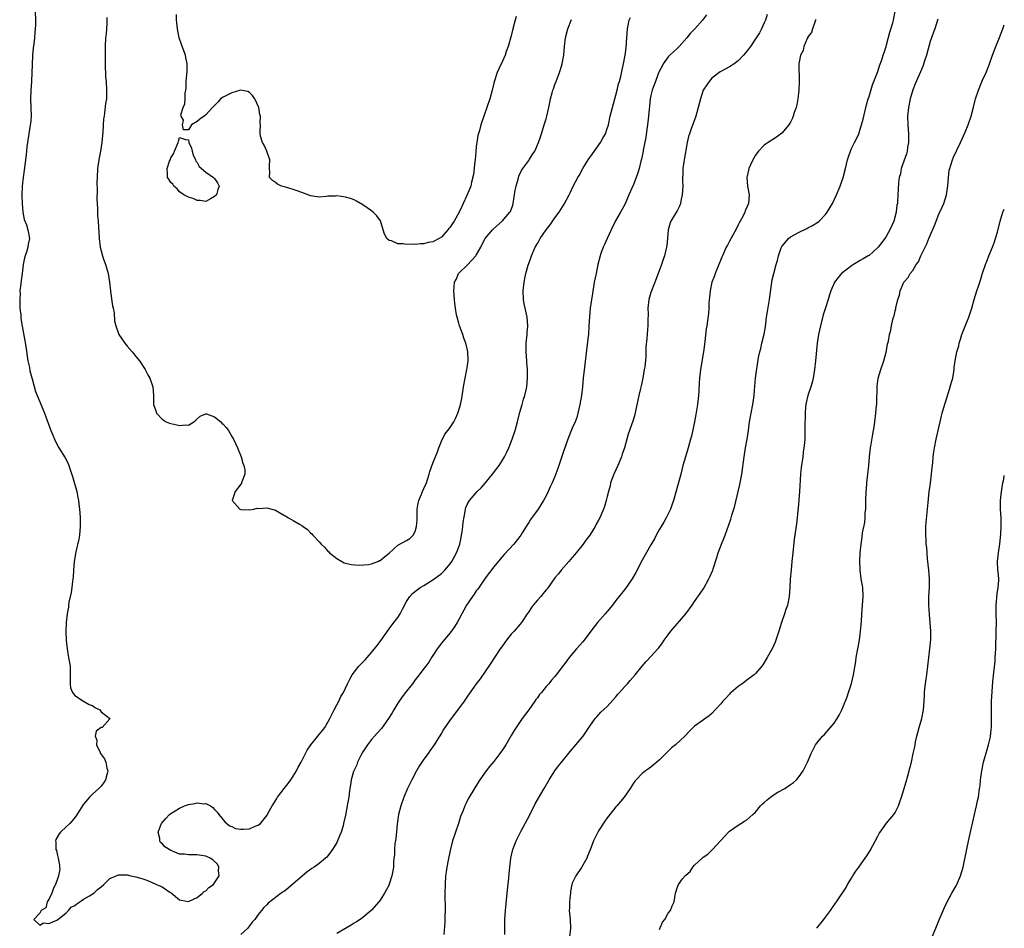
# Model space of a CAD drawing. Units: inches. Extents: x 2541000 to 2544000, y 1542000 to 1545000.
# Drawn here: x 2543774 to 2544000, y 1543141 to 1543349 of the extents above; entities that cross this region are included whole.
import ezdxf

# ---------------------------------------------------------------- set-up
doc = ezdxf.new("R2010")
doc.units = ezdxf.units.IN
doc.header["$MEASUREMENT"] = 0
doc.layers.add('LD25411542_10ft', color=254, linetype='Continuous')

msp = doc.modelspace()

# ---------------------------------------------------------------- linework, layer by layer
at = {"layer": 'LD25411542_10ft'}
for points, elevation in [([(2543777.88, 1543351), (2543777.94, 1543349), (2543777.94, 1543347.94), (2543777.92, 1543347), (2543777.82, 1543346.18), (2543777.72, 1543345), (2543777.57, 1543343.57), (2543777.42, 1543342.58), (2543777.31, 1543341), (2543777.2, 1543338.8), (2543777.15, 1543337), (2543777.05, 1543334.95), (2543776.91, 1543332.91), (2543776.86, 1543331), (2543776.94, 1543328.94), (2543776.97, 1543327), (2543776.79, 1543325.21), (2543776.78, 1543325), (2543776.44, 1543323), (2543776.12, 1543321), (2543775.99, 1543319.99), (2543775.83, 1543318.17), (2543775.35, 1543314.65), (2543775.14, 1543313), (2543774.95, 1543310.95), (2543774.87, 1543308.87), (2543774.9, 1543307), (2543775.08, 1543305), (2543775.38, 1543303.38), (2543775.89, 1543302.11), (2543776.24, 1543301), (2543776.6, 1543299), (2543776.28, 1543297.72), (2543776.2, 1543297), (2543775.89, 1543295.89), (2543775.57, 1543295), (2543775.47, 1543294.53), (2543775.17, 1543293), (2543774.9, 1543291), (2543774.66, 1543289.34), (2543774.61, 1543288.61), (2543774.42, 1543287), (2543774.43, 1543286.43), (2543774.35, 1543285), (2543774.42, 1543283), (2543774.59, 1543281.41), (2543774.65, 1543280.65), (2543774.93, 1543278.93), (2543775.56, 1543275.56), (2543775.74, 1543274.26), (2543776.25, 1543271), (2543776.57, 1543269.43), (2543776.7, 1543268.7), (2543777.1, 1543267.1), (2543777.19, 1543266.81), (2543777.96, 1543263.96), (2543778.34, 1543263), (2543779.72, 1543259.72), (2543780, 1543259), (2543781.46, 1543255), (2543781.92, 1543253.92), (2543782.29, 1543253), (2543782.52, 1543252.52), (2543783.35, 1543251), (2543784.74, 1543248.74), (2543785.45, 1543247.45), (2543785.63, 1543247), (2543785.91, 1543246.09), (2543786.49, 1543244.49), (2543787.42, 1543241), (2543787.69, 1543239.69), (2543787.8, 1543239), (2543787.9, 1543238.1), (2543788.06, 1543237), (2543788.14, 1543236.14), (2543788.2, 1543235), (2543788.19, 1543233.81), (2543788.2, 1543233), (2543788.03, 1543231), (2543787.9, 1543230.1), (2543787.24, 1543227.24), (2543786.87, 1543225), (2543786.7, 1543223), (2543786.58, 1543221.42), (2543786.53, 1543221), (2543786.43, 1543220.43), (2543786.27, 1543219), (2543786.12, 1543217.88), (2543785.65, 1543215.65), (2543785.55, 1543215), (2543785.5, 1543214.5), (2543785.22, 1543213), (2543784.98, 1543211), (2543784.9, 1543208.9), (2543784.99, 1543207), (2543785.21, 1543205), (2543785.45, 1543203.45), (2543785.57, 1543203), (2543785.88, 1543201), (2543785.9, 1543199.9), (2543785.89, 1543199), (2543785.93, 1543198.07), (2543785.89, 1543197), (2543786.02, 1543196.02), (2543786.48, 1543195), (2543787, 1543194.31), (2543789, 1543193.02), (2543790.24, 1543192.24), (2543791, 1543191.97), (2543791.54, 1543191.54), (2543792.7, 1543191), (2543793, 1543190.58), (2543795.02, 1543189), (2543795, 1543188.95), (2543793.23, 1543187), (2543793.04, 1543186.96), (2543791.9, 1543186.1), (2543791.66, 1543185), (2543792.05, 1543184.05), (2543791.93, 1543183), (2543792.77, 1543181.23), (2543792.9, 1543181), (2543793.78, 1543179.78), (2543794.07, 1543179), (2543794.34, 1543177.65), (2543794.55, 1543177), (2543794.4, 1543176.4), (2543794, 1543175), (2543793.64, 1543174.36), (2543793, 1543173.56), (2543792.48, 1543173), (2543791, 1543171.7), (2543790.33, 1543171), (2543789, 1543169.39), (2543788.83, 1543169.17), (2543787.3, 1543166.7), (2543787, 1543166.35), (2543786.41, 1543165.59), (2543785.85, 1543165), (2543785, 1543164.17), (2543783.72, 1543163), (2543783.41, 1543162.59), (2543782.67, 1543161.33), (2543782.59, 1543161), (2543782.66, 1543160.66), (2543782.67, 1543159), (2543782.76, 1543158.76), (2543783, 1543157.6), (2543783.17, 1543157), (2543783.45, 1543155.45), (2543783.51, 1543155), (2543783.52, 1543154.48), (2543783.28, 1543153), (2543783, 1543152.29), (2543782.59, 1543151), (2543782.12, 1543150.12), (2543781.71, 1543149), (2543781, 1543147.54), (2543780.68, 1543147), (2543780.35, 1543145.65), (2543779.3, 1543145), (2543779, 1543144.44), (2543777.6, 1543143), (2543779, 1543141.7), (2543779.77, 1543142.23), (2543781, 1543142.06), (2543782.83, 1543142.83), (2543783, 1543142.93), (2543785, 1543144.48), (2543785.53, 1543145), (2543786.17, 1543145.83), (2543787, 1543146.18), (2543787.41, 1543146.59), (2543788.13, 1543147), (2543789, 1543147.6), (2543790.37, 1543148.37), (2543791.32, 1543149), (2543792.16, 1543149.84), (2543793, 1543150.48), (2543793.6, 1543151), (2543795, 1543152.39), (2543796.49, 1543153), (2543796.84, 1543153.16), (2543797, 1543153.19), (2543799, 1543153.22), (2543799.84, 1543153), (2543801, 1543152.76), (2543802.34, 1543152.34), (2543803, 1543152.11), (2543803.84, 1543151.84), (2543805, 1543151.32), (2543805.25, 1543151.25), (2543805.69, 1543151), (2543806.63, 1543150.63), (2543807, 1543150.43), (2543808.74, 1543149.26), (2543809.07, 1543149.07), (2543811, 1543147.49), (2543811.37, 1543147.37), (2543813, 1543147.11), (2543813.16, 1543147.16), (2543815, 1543148), (2543816.28, 1543149), (2543816.64, 1543149.36), (2543817, 1543149.55), (2543817.69, 1543150.31), (2543818.73, 1543151), (2543819, 1543151.37), (2543820.06, 1543153), (2543819.89, 1543154.11), (2543819.96, 1543155), (2543819.66, 1543155.66), (2543818.63, 1543156.63), (2543817.97, 1543157), (2543817, 1543157.5), (2543816.45, 1543157.55), (2543815, 1543157.81), (2543813, 1543157.8), (2543812.09, 1543157.91), (2543811, 1543157.98), (2543809.36, 1543158.64), (2543809, 1543158.75), (2543807.63, 1543159.63), (2543807, 1543160.35), (2543806.61, 1543160.61), (2543806.43, 1543161), (2543806.47, 1543161.53), (2543806.12, 1543163), (2543806.78, 1543164.78), (2543806.88, 1543165), (2543807.88, 1543166.12), (2543808.65, 1543167), (2543809, 1543167.25), (2543811, 1543168.48), (2543812.13, 1543169), (2543813, 1543169.34), (2543814.47, 1543169.53), (2543815, 1543169.7), (2543816.54, 1543169.46), (2543817, 1543169.52), (2543818.08, 1543169), (2543818.63, 1543168.63), (2543819, 1543168.2), (2543819.58, 1543167.58), (2543820.02, 1543167), (2543821.34, 1543165.34), (2543821.8, 1543165), (2543822.43, 1543164.43), (2543823, 1543164.27), (2543823.83, 1543163.83), (2543825, 1543163.7), (2543825.66, 1543163.66), (2543827, 1543163.75), (2543828.34, 1543164.34), (2543829, 1543164.57), (2543829.53, 1543165), (2543831.09, 1543166.91), (2543831.23, 1543167.23), (2543832.18, 1543169), (2543832.49, 1543169.51), (2543833.28, 1543170.72), (2543833.41, 1543171), (2543834.97, 1543173), (2543835.89, 1543174.11), (2543836.49, 1543175), (2543837, 1543175.82), (2543837.77, 1543177), (2543838.15, 1543177.85), (2543838.82, 1543179), (2543839.83, 1543181), (2543840.21, 1543181.79), (2543841.06, 1543183), (2543842.66, 1543185), (2543843, 1543185.37), (2543843.74, 1543186.26), (2543844.25, 1543187), (2543845, 1543188.18), (2543845.43, 1543189), (2543846.41, 1543191), (2543847, 1543192.17), (2543847.46, 1543193), (2543847.97, 1543194.03), (2543848.54, 1543195), (2543849.48, 1543197), (2543849.99, 1543198.01), (2543850.51, 1543199), (2543852.07, 1543201), (2543853, 1543201.91), (2543853.53, 1543202.47), (2543853.95, 1543203), (2543855, 1543204.15), (2543856.25, 1543205.75), (2543857.17, 1543207), (2543859, 1543209.59), (2543860.13, 1543211), (2543861, 1543212.2), (2543861.54, 1543213), (2543862.05, 1543214.05), (2543863, 1543215.84), (2543863.73, 1543217), (2543864.37, 1543217.63), (2543865.48, 1543218.52), (2543866.12, 1543219), (2543867, 1543219.53), (2543869, 1543220.8), (2543871, 1543222.25), (2543871.41, 1543222.59), (2543871.82, 1543223), (2543873, 1543224.43), (2543873.37, 1543225), (2543874.46, 1543227), (2543875, 1543228.38), (2543875.22, 1543229), (2543875.51, 1543230.49), (2543875.62, 1543231), (2543875.76, 1543231.76), (2543875.9, 1543233), (2543875.97, 1543234.03), (2543876.46, 1543236.46), (2543876.52, 1543237), (2543876.63, 1543237.37), (2543877, 1543238.21), (2543877.42, 1543239), (2543879.16, 1543241), (2543880.12, 1543241.88), (2543881.05, 1543242.95), (2543882.74, 1543245), (2543883.7, 1543246.3), (2543884.2, 1543247), (2543885, 1543248.23), (2543885.47, 1543249), (2543885.97, 1543250.03), (2543886.45, 1543251), (2543887.22, 1543253), (2543887.87, 1543255), (2543888.43, 1543257), (2543889, 1543259.21), (2543889.52, 1543261), (2543889.82, 1543262.18), (2543890.11, 1543263), (2543890.57, 1543265), (2543890.76, 1543267), (2543890.72, 1543269), (2543890.61, 1543270.61), (2543890.56, 1543271), (2543890.42, 1543273), (2543890.42, 1543275), (2543890.62, 1543277), (2543890.64, 1543277.36), (2543890.81, 1543279), (2543890.68, 1543281), (2543890.22, 1543283), (2543890, 1543284), (2543889.82, 1543285), (2543889.76, 1543287), (2543889.97, 1543289), (2543890.18, 1543290.18), (2543890.35, 1543291), (2543890.85, 1543292.85), (2543891, 1543293.3), (2543891.47, 1543294.53), (2543891.63, 1543295), (2543892.51, 1543297), (2543893, 1543297.87), (2543893.43, 1543298.57), (2543893.65, 1543299), (2543895.01, 1543301), (2543895.9, 1543302.1), (2543897, 1543303.72), (2543897.96, 1543305), (2543898.37, 1543305.63), (2543899.14, 1543306.86), (2543900.29, 1543309), (2543900.53, 1543309.47), (2543901.21, 1543311), (2543902.23, 1543313), (2543902.54, 1543313.46), (2543903.4, 1543315), (2543904.66, 1543317), (2543905.6, 1543318.4), (2543907.43, 1543321), (2543907.99, 1543322.01), (2543908.57, 1543323), (2543909, 1543324.18), (2543909.26, 1543325), (2543909.68, 1543327), (2543910.17, 1543329), (2543911, 1543331.83), (2543911.31, 1543333), (2543911.6, 1543334.4), (2543911.8, 1543335), (2543912.12, 1543336.12), (2543912.39, 1543337.61), (2543912.75, 1543339), (2543913.11, 1543341), (2543913.32, 1543342.68), (2543913.5, 1543345), (2543913.63, 1543347), (2543913.8, 1543347.8), (2543914.02, 1543349), (2543914.34, 1543349.66)], 7940), ([(2543888.13, 1543349.87), (2543887.88, 1543349), (2543887.37, 1543347), (2543887, 1543345.44), (2543886.31, 1543343), (2543885.87, 1543341.87), (2543885.59, 1543341), (2543885, 1543339.65), (2543884.14, 1543337.86), (2543883.79, 1543337), (2543883.08, 1543334.92), (2543882.68, 1543333.32), (2543882.62, 1543333), (2543882.07, 1543331), (2543880.7, 1543327), (2543880.3, 1543325.7), (2543880.07, 1543325), (2543879.73, 1543323.73), (2543879.38, 1543322.62), (2543879.1, 1543321), (2543879, 1543320.16), (2543878.87, 1543318.87), (2543878.71, 1543317), (2543878.64, 1543316.64), (2543878.37, 1543313.63), (2543877.93, 1543311.93), (2543877.73, 1543311), (2543876.86, 1543308.86), (2543876.01, 1543307), (2543875.66, 1543306.34), (2543875.08, 1543305), (2543873.9, 1543303), (2543873.54, 1543302.46), (2543873, 1543301.62), (2543872.69, 1543301.31), (2543872.46, 1543301), (2543871, 1543299.33), (2543870.48, 1543299), (2543869, 1543298.26), (2543867.95, 1543298.05), (2543867, 1543297.8), (2543866.24, 1543297.76), (2543865, 1543297.63), (2543864.34, 1543297.66), (2543863, 1543297.62), (2543862.23, 1543297.76), (2543861, 1543297.78), (2543859.57, 1543298.43), (2543859, 1543298.54), (2543858.47, 1543299), (2543857.98, 1543299.98), (2543857.68, 1543301), (2543857.02, 1543303.02), (2543856.21, 1543304.21), (2543855.38, 1543305), (2543855, 1543305.33), (2543853, 1543306.73), (2543851.56, 1543307.56), (2543851, 1543307.82), (2543850.15, 1543308.15), (2543849, 1543308.46), (2543847, 1543308.76), (2543846.72, 1543308.72), (2543845, 1543308.7), (2543844.62, 1543308.62), (2543843, 1543308.45), (2543842.53, 1543308.53), (2543841, 1543308.75), (2543840.84, 1543308.84), (2543839, 1543309.51), (2543837.92, 1543309.92), (2543837, 1543310.23), (2543835, 1543310.82), (2543834.33, 1543311), (2543833.44, 1543311.44), (2543833, 1543311.81), (2543832.25, 1543312.25), (2543831.58, 1543313), (2543831.71, 1543314.29), (2543831.6, 1543315), (2543831.57, 1543315.57), (2543831.67, 1543317), (2543830.97, 1543319), (2543830.41, 1543320.41), (2543830.03, 1543321), (2543829.54, 1543322.46), (2543829.44, 1543323), (2543829.45, 1543323.45), (2543829.55, 1543325), (2543829.45, 1543325.45), (2543829.55, 1543327), (2543829.38, 1543327.38), (2543829.12, 1543329), (2543828.25, 1543331), (2543827.72, 1543331.72), (2543827, 1543332.45), (2543826.67, 1543332.67), (2543824.97, 1543332.97), (2543823, 1543332.34), (2543821.77, 1543331.77), (2543821, 1543331.37), (2543820.4, 1543331), (2543819.79, 1543330.21), (2543819, 1543329.49), (2543818.57, 1543329), (2543817, 1543327.32), (2543816.64, 1543327), (2543815.67, 1543326.33), (2543815, 1543325.8), (2543813.69, 1543325), (2543813, 1543323.92), (2543811.87, 1543323.87), (2543811.68, 1543325), (2543811.89, 1543326.11), (2543811.36, 1543327), (2543811.31, 1543327.31), (2543811.85, 1543329), (2543812.17, 1543329.83), (2543812.25, 1543331), (2543812.31, 1543332.31), (2543812.42, 1543333), (2543812.48, 1543333.52), (2543812.52, 1543335), (2543812.7, 1543337.3), (2543812.74, 1543339), (2543812.43, 1543340.43), (2543812.34, 1543341), (2543811.98, 1543342.02), (2543811.42, 1543343.42), (2543810.93, 1543344.93), (2543810.52, 1543347), (2543810.39, 1543348.39), (2543810.31, 1543349), (2543810.31, 1543350.31)], 7920), ([(2543931.73, 1543350.27), (2543930.82, 1543349), (2543929.06, 1543347), (2543928.04, 1543345.96), (2543927.27, 1543345), (2543925.48, 1543343), (2543925, 1543342.52), (2543923.34, 1543341), (2543923, 1543340.65), (2543921.82, 1543339), (2543921.56, 1543338.44), (2543921, 1543337.38), (2543920.71, 1543336.71), (2543920.05, 1543335), (2543919.78, 1543334.22), (2543919.31, 1543333), (2543919, 1543331.75), (2543918.84, 1543331), (2543918.68, 1543329.32), (2543918.59, 1543328.59), (2543918.47, 1543327), (2543918.37, 1543326.37), (2543918.23, 1543325), (2543918.06, 1543324.06), (2543917.83, 1543322.17), (2543917.23, 1543319.23), (2543917.2, 1543319), (2543916.84, 1543317.16), (2543916.69, 1543316.69), (2543916.29, 1543315), (2543915.99, 1543314.01), (2543915.64, 1543313), (2543915, 1543311.36), (2543913.96, 1543309), (2543913.08, 1543306.92), (2543912.06, 1543305), (2543911, 1543303.16), (2543909.92, 1543301), (2543908.95, 1543299), (2543908.4, 1543297.6), (2543908.09, 1543297), (2543907.56, 1543295.56), (2543907.37, 1543295), (2543906.85, 1543293), (2543906.43, 1543291), (2543906.04, 1543289), (2543905.6, 1543286.4), (2543905.11, 1543283), (2543904.92, 1543281.08), (2543904.8, 1543279), (2543904.68, 1543277), (2543904.64, 1543276.64), (2543904.11, 1543272.11), (2543903.9, 1543270.1), (2543903.47, 1543267), (2543903.3, 1543265), (2543903.09, 1543263), (2543902.75, 1543261), (2543902.28, 1543259), (2543902, 1543258), (2543901.64, 1543257), (2543901, 1543255.53), (2543899.96, 1543253), (2543899, 1543250.21), (2543898.71, 1543249.29), (2543898.38, 1543248.38), (2543897.69, 1543246.31), (2543897, 1543244.49), (2543896.36, 1543243), (2543895.9, 1543242.1), (2543895.44, 1543241), (2543895, 1543240.04), (2543894.43, 1543239), (2543893.15, 1543237), (2543891.39, 1543234.61), (2543891, 1543233.95), (2543890.63, 1543233.37), (2543890.43, 1543233), (2543889.53, 1543231.53), (2543889.2, 1543231), (2543889, 1543230.72), (2543887.58, 1543229), (2543885.38, 1543226.62), (2543884.45, 1543225.55), (2543883, 1543223.77), (2543881, 1543221.14), (2543879.32, 1543218.68), (2543879, 1543218.25), (2543878.5, 1543217.5), (2543878.09, 1543217), (2543876.74, 1543215), (2543876.14, 1543213.86), (2543875.66, 1543213), (2543875, 1543211.73), (2543874.58, 1543211), (2543873.98, 1543210.02), (2543873, 1543208.67), (2543871.33, 1543206.67), (2543871, 1543206.25), (2543870.06, 1543205), (2543869, 1543203.44), (2543868.72, 1543203), (2543868.08, 1543201.92), (2543867.42, 1543201), (2543867, 1543200.47), (2543865.92, 1543199), (2543865, 1543197.88), (2543864.35, 1543197), (2543863, 1543195.3), (2543862.02, 1543193.98), (2543861, 1543192.53), (2543860.06, 1543191), (2543859.68, 1543190.32), (2543858.84, 1543189), (2543857.25, 1543186.75), (2543856.31, 1543185.69), (2543855.65, 1543185), (2543855, 1543184.22), (2543854.05, 1543183), (2543853, 1543181.4), (2543852.55, 1543180.55), (2543851.78, 1543179), (2543851.58, 1543178.42), (2543850.9, 1543177), (2543850.85, 1543176.85), (2543850.35, 1543175), (2543850.2, 1543173.8), (2543850.02, 1543173), (2543849.85, 1543171.85), (2543849.76, 1543171), (2543849.48, 1543169.48), (2543849.41, 1543169), (2543849, 1543166.88), (2543848.59, 1543165), (2543848.45, 1543164.45), (2543848.02, 1543163), (2543847.71, 1543162.29), (2543847.22, 1543161), (2543847, 1543160.59), (2543846.07, 1543159), (2543845, 1543157.57), (2543844.72, 1543157.28), (2543844.44, 1543157), (2543843, 1543155.8), (2543841.84, 1543155), (2543841.33, 1543154.67), (2543840.18, 1543153.82), (2543839.17, 1543153), (2543835.88, 1543150.12), (2543835, 1543149.49), (2543834.72, 1543149.28), (2543834.29, 1543149), (2543831.31, 1543146.69), (2543831, 1543146.34), (2543830.31, 1543145.69), (2543829.79, 1543145), (2543829, 1543144.1), (2543828.22, 1543143), (2543827.6, 1543142.4), (2543827, 1543141.5), (2543826.77, 1543141.23), (2543826.63, 1543141), (2543825, 1543139.53)], 7950), ([(2543945.66, 1543350.35), (2543945.24, 1543349), (2543945, 1543348.43), (2543944.36, 1543347), (2543943.91, 1543346.09), (2543943, 1543344.7), (2543941.8, 1543343), (2543941, 1543341.93), (2543940.2, 1543341), (2543939, 1543339.68), (2543938.08, 1543339), (2543937.44, 1543338.56), (2543937, 1543338.34), (2543935, 1543337.24), (2543934.86, 1543337.14), (2543933, 1543335.7), (2543932.36, 1543335), (2543931.79, 1543334.21), (2543931.01, 1543333), (2543930.35, 1543331), (2543930.13, 1543330.13), (2543929.87, 1543329), (2543929.28, 1543327), (2543928.66, 1543325.34), (2543928.33, 1543324.33), (2543927.84, 1543323), (2543927.64, 1543322.36), (2543927.34, 1543321), (2543926.66, 1543317), (2543926.56, 1543316.56), (2543926.35, 1543315), (2543926.33, 1543313.67), (2543926.23, 1543313), (2543926.23, 1543312.23), (2543926.29, 1543311), (2543926.2, 1543309), (2543925.96, 1543307.97), (2543925.79, 1543307), (2543925.6, 1543306.4), (2543925, 1543305.32), (2543924.9, 1543305.1), (2543923.61, 1543303), (2543923.42, 1543302.58), (2543922.96, 1543301), (2543922.8, 1543299), (2543922.64, 1543297.36), (2543922.57, 1543297), (2543922.42, 1543296.42), (2543922.09, 1543295), (2543921.83, 1543294.17), (2543921.43, 1543293), (2543920.24, 1543289.76), (2543919.11, 1543287), (2543919, 1543286.66), (2543918.54, 1543285), (2543918.31, 1543283), (2543918.35, 1543281.65), (2543918.29, 1543280.29), (2543918.34, 1543279), (2543918.26, 1543278.26), (2543918.19, 1543277), (2543918.1, 1543276.1), (2543917.87, 1543274.13), (2543917.81, 1543271.81), (2543917.59, 1543269.59), (2543917.5, 1543269), (2543917.15, 1543267), (2543916.74, 1543265.26), (2543916.63, 1543264.63), (2543916.24, 1543263), (2543916.03, 1543261.97), (2543915.46, 1543259.46), (2543915.34, 1543258.66), (2543915, 1543257.61), (2543914.87, 1543257.13), (2543913.81, 1543254.19), (2543913.46, 1543253), (2543912.93, 1543251), (2543912.45, 1543249.55), (2543912.3, 1543249), (2543911.44, 1543247), (2543910.51, 1543245), (2543909.78, 1543243), (2543909.65, 1543242.35), (2543909.26, 1543241), (2543909, 1543239.86), (2543908.77, 1543239), (2543908.37, 1543237.63), (2543908.14, 1543237), (2543907.3, 1543235), (2543907, 1543234.44), (2543906.47, 1543233.53), (2543906.23, 1543233), (2543905.01, 1543231), (2543904.12, 1543229.88), (2543903.49, 1543229), (2543901.88, 1543227), (2543901.51, 1543226.49), (2543901, 1543225.89), (2543900.58, 1543225.42), (2543900.18, 1543225), (2543898.41, 1543223), (2543897.8, 1543222.2), (2543897, 1543221.22), (2543895.44, 1543219), (2543895.24, 1543218.76), (2543895, 1543218.5), (2543894.33, 1543217.67), (2543893.77, 1543217), (2543893, 1543216.13), (2543892.02, 1543215), (2543891.59, 1543214.41), (2543891, 1543213.46), (2543890.65, 1543213), (2543889.34, 1543211), (2543889, 1543210.57), (2543887.65, 1543209), (2543887, 1543208.31), (2543885.95, 1543207), (2543885, 1543205.69), (2543884.5, 1543205), (2543883.15, 1543203), (2543882.31, 1543201.69), (2543881, 1543199.83), (2543879.87, 1543198.13), (2543879, 1543196.99), (2543877.36, 1543194.64), (2543877, 1543194.17), (2543876.54, 1543193.46), (2543876.18, 1543193), (2543874, 1543190), (2543873.2, 1543189), (2543871.78, 1543187), (2543871.47, 1543186.53), (2543871, 1543185.7), (2543869.96, 1543183.96), (2543869.36, 1543183), (2543868.35, 1543181.65), (2543867.96, 1543181), (2543867, 1543179.68), (2543865.93, 1543178.07), (2543865.29, 1543177), (2543864.19, 1543175), (2543863.21, 1543173), (2543862.36, 1543171), (2543861.68, 1543169), (2543861.16, 1543167), (2543860.83, 1543164.83), (2543860.54, 1543161.46), (2543860.35, 1543160.35), (2543860.25, 1543159), (2543860.22, 1543157.78), (2543860.11, 1543157), (2543860, 1543156), (2543859.98, 1543155), (2543859.87, 1543154.13), (2543859.67, 1543153), (2543859.06, 1543151.06), (2543859, 1543150.91), (2543858.31, 1543149.69), (2543857.99, 1543149), (2543857, 1543147.42), (2543856.69, 1543147), (2543855, 1543145.09), (2543854.91, 1543145), (2543853, 1543143.43), (2543852.41, 1543143), (2543851.56, 1543142.44), (2543851, 1543142.13), (2543850.31, 1543141.69), (2543847, 1543139.79)], 7960), ([(2543885.56, 1543139.56), (2543885.52, 1543141), (2543885.53, 1543141.53), (2543885.52, 1543143), (2543885.66, 1543145), (2543886.1, 1543149), (2543886.42, 1543152.42), (2543886.49, 1543153.51), (2543886.65, 1543155), (2543886.91, 1543157), (2543887.28, 1543158.72), (2543887.36, 1543159), (2543888.14, 1543161), (2543889.31, 1543163.31), (2543891.17, 1543166.83), (2543892.51, 1543169.49), (2543894.54, 1543173), (2543895.67, 1543175), (2543896.97, 1543177.03), (2543897.85, 1543178.15), (2543899, 1543179.53), (2543900.53, 1543181.47), (2543901.82, 1543183), (2543903.45, 1543185), (2543905, 1543187.29), (2543906.25, 1543189), (2543906.58, 1543189.42), (2543907.56, 1543190.44), (2543909, 1543191.75), (2543911, 1543194.01), (2543911.43, 1543194.57), (2543911.83, 1543195), (2543913, 1543196.32), (2543913.67, 1543197), (2543914.27, 1543197.73), (2543915.37, 1543199), (2543917, 1543201.02), (2543917.92, 1543202.08), (2543919, 1543203.2), (2543920.58, 1543205), (2543920.79, 1543205.21), (2543921.65, 1543206.35), (2543922.08, 1543207), (2543923, 1543208.2), (2543923.57, 1543209), (2543927, 1543213), (2543928.46, 1543215), (2543929, 1543215.84), (2543930.3, 1543217.7), (2543931.11, 1543218.89), (2543932.32, 1543221), (2543932.55, 1543221.45), (2543933.2, 1543223), (2543933.3, 1543223.3), (2543934.08, 1543225.92), (2543934.46, 1543227), (2543935.22, 1543229), (2543935.76, 1543230.24), (2543935.99, 1543231), (2543936.54, 1543232.54), (2543936.8, 1543233.2), (2543937.34, 1543234.66), (2543937.59, 1543235.59), (2543938.03, 1543237), (2543938.24, 1543237.76), (2543939.03, 1543241), (2543939.4, 1543242.6), (2543939.84, 1543245), (2543940.38, 1543249), (2543940.71, 1543251), (2543941.07, 1543253), (2543941.36, 1543255), (2543941.62, 1543257), (2543941.95, 1543259), (2543942.34, 1543261), (2543942.64, 1543263), (2543942.82, 1543265.18), (2543943, 1543267), (2543943.7, 1543271.7), (2543943.95, 1543273), (2543944.17, 1543273.83), (2543944.44, 1543275), (2543944.96, 1543277.04), (2543945.25, 1543278.75), (2543945.52, 1543281), (2543945.71, 1543282.29), (2543946.19, 1543285), (2543946.72, 1543289), (2543946.76, 1543289.24), (2543947.15, 1543291), (2543947.73, 1543293), (2543948.04, 1543293.96), (2543948.28, 1543295), (2543948.85, 1543296.85), (2543948.9, 1543297), (2543949, 1543297.17), (2543949.82, 1543298.18), (2543950.53, 1543299), (2543951, 1543299.36), (2543953, 1543300.46), (2543954.71, 1543301.29), (2543955, 1543301.46), (2543956.03, 1543301.97), (2543957, 1543302.6), (2543957.58, 1543303), (2543959, 1543304.47), (2543959.42, 1543305), (2543960.01, 1543305.99), (2543960.59, 1543307), (2543961.55, 1543309), (2543962.37, 1543311), (2543963.07, 1543313), (2543963.59, 1543315), (2543964.08, 1543317), (2543964.31, 1543317.69), (2543964.72, 1543319), (2543965, 1543319.61), (2543965.7, 1543321), (2543966.15, 1543321.85), (2543966.63, 1543323), (2543967, 1543324.05), (2543967.3, 1543325), (2543967.64, 1543326.36), (2543968.4, 1543329.6), (2543968.83, 1543331), (2543969, 1543331.5), (2543969.82, 1543334.18), (2543971, 1543337.23), (2543971.42, 1543338.58), (2543971.9, 1543339.9), (2543972.26, 1543341), (2543972.43, 1543341.57), (2543972.9, 1543343), (2543973, 1543343.36), (2543973.74, 1543346.26), (2543974.43, 1543348.43), (2543974.58, 1543349), (2543975, 1543350.99)], 7980), ([(2543794.35, 1543349.65), (2543794.35, 1543349), (2543794.3, 1543348.3), (2543794.23, 1543347), (2543794.14, 1543345.86), (2543794.05, 1543345), (2543793.94, 1543343), (2543793.91, 1543341), (2543793.92, 1543339), (2543793.97, 1543338.03), (2543793.99, 1543337), (2543794.05, 1543336.05), (2543794.14, 1543335), (2543794.27, 1543333), (2543794.26, 1543332.26), (2543794.21, 1543331), (2543794.05, 1543329.95), (2543793.82, 1543327.82), (2543793.68, 1543327), (2543793.59, 1543326.41), (2543793.41, 1543323.41), (2543793.18, 1543321), (2543792.84, 1543319), (2543792.56, 1543317.44), (2543792.46, 1543317), (2543792.19, 1543315), (2543792.09, 1543313), (2543792.06, 1543312.06), (2543792.07, 1543309.93), (2543792.01, 1543308.01), (2543792.07, 1543307), (2543792.17, 1543305.83), (2543792.17, 1543305), (2543792.2, 1543304.2), (2543792.33, 1543303), (2543792.44, 1543301.56), (2543792.46, 1543300.46), (2543792.55, 1543299), (2543792.8, 1543297), (2543793.34, 1543295), (2543793.48, 1543294.52), (2543794.01, 1543293), (2543794.28, 1543292.28), (2543794.61, 1543291), (2543794.96, 1543288.96), (2543795.14, 1543287), (2543795.17, 1543286.83), (2543795.6, 1543283.6), (2543795.79, 1543283), (2543796, 1543282), (2543796.11, 1543280.11), (2543796.36, 1543279), (2543797, 1543277.25), (2543797.1, 1543277), (2543798.44, 1543275), (2543799, 1543274.36), (2543800.11, 1543273), (2543800.54, 1543272.54), (2543801, 1543271.95), (2543801.45, 1543271.45), (2543801.81, 1543271), (2543803.12, 1543269), (2543803.74, 1543267.74), (2543804.14, 1543267), (2543804.83, 1543265), (2543805.01, 1543263), (2543805.03, 1543261), (2543805.54, 1543259.54), (2543805.72, 1543259), (2543807, 1543257.61), (2543807.94, 1543257), (2543808.67, 1543256.67), (2543809, 1543256.59), (2543810.33, 1543256.33), (2543811, 1543256.17), (2543812.33, 1543256.33), (2543813, 1543256.23), (2543814.28, 1543257), (2543814.67, 1543257.33), (2543815, 1543257.68), (2543815.72, 1543258.28), (2543817, 1543258.85), (2543817.18, 1543258.82), (2543819, 1543258.14), (2543820.41, 1543257), (2543820.71, 1543256.71), (2543821, 1543256.48), (2543821.68, 1543255.68), (2543822.19, 1543255), (2543823, 1543253.65), (2543823.35, 1543253), (2543823.85, 1543251.85), (2543824.28, 1543251), (2543825.13, 1543249), (2543825.5, 1543247.5), (2543825.75, 1543247), (2543825.98, 1543246.02), (2543825.95, 1543245), (2543825.27, 1543243.27), (2543825.22, 1543243), (2543825.15, 1543242.85), (2543825, 1543242.69), (2543823.76, 1543241), (2543823.07, 1543239), (2543824.8, 1543237), (2543825, 1543236.92), (2543827, 1543236.84), (2543827.98, 1543237), (2543828.78, 1543237.22), (2543829.16, 1543237.16), (2543831, 1543237.3), (2543833, 1543236.73), (2543834.1, 1543236.1), (2543835, 1543235.54), (2543835.37, 1543235.37), (2543835.95, 1543235), (2543837, 1543234.37), (2543838.49, 1543233.51), (2543839, 1543233.27), (2543839.34, 1543233), (2543840.31, 1543232.31), (2543841, 1543231.58), (2543841.33, 1543231.33), (2543841.53, 1543231), (2543843, 1543229.48), (2543843.43, 1543229), (2543844.24, 1543228.24), (2543845, 1543227.36), (2543845.2, 1543227.2), (2543845.36, 1543227), (2543847, 1543225.66), (2543848.72, 1543224.72), (2543850.3, 1543224.3), (2543852.13, 1543224.13), (2543854.31, 1543224.31), (2543855, 1543224.48), (2543856.43, 1543225), (2543856.8, 1543225.2), (2543857, 1543225.26), (2543857.93, 1543226.07), (2543859, 1543226.9), (2543861, 1543228.73), (2543863, 1543229.82), (2543863.75, 1543230.25), (2543864.56, 1543231), (2543865, 1543231.83), (2543865.32, 1543233), (2543865.43, 1543234.57), (2543865.41, 1543235), (2543865.47, 1543237), (2543865.66, 1543238.34), (2543865.82, 1543239), (2543866.44, 1543240.44), (2543866.65, 1543241), (2543867, 1543241.71), (2543867.56, 1543243), (2543868.21, 1543245), (2543868.36, 1543245.64), (2543869, 1543247.49), (2543870.1, 1543250.1), (2543870.39, 1543251), (2543871, 1543252.54), (2543871.82, 1543254.18), (2543872.49, 1543255), (2543873, 1543255.66), (2543873.82, 1543257), (2543874.21, 1543257.79), (2543874.77, 1543259), (2543875, 1543259.67), (2543875.38, 1543261), (2543875.66, 1543262.34), (2543875.77, 1543263), (2543875.9, 1543263.9), (2543876.07, 1543265), (2543876.43, 1543267), (2543876.86, 1543269), (2543877, 1543269.91), (2543877.14, 1543271), (2543877.14, 1543271.14), (2543877.09, 1543273), (2543877, 1543273.44), (2543876.6, 1543275), (2543876.13, 1543276.13), (2543875.87, 1543277), (2543875.17, 1543279), (2543875, 1543279.61), (2543874.58, 1543281), (2543874.46, 1543281.54), (2543874.19, 1543283), (2543874.1, 1543284.1), (2543873.98, 1543285), (2543873.88, 1543287), (2543873.93, 1543287.93), (2543874.02, 1543289), (2543874.37, 1543289.63), (2543874.94, 1543291), (2543877, 1543292.94), (2543878.9, 1543295), (2543879, 1543295.16), (2543880, 1543297), (2543880.31, 1543297.69), (2543881.01, 1543299), (2543882.72, 1543301), (2543882.86, 1543301.14), (2543885, 1543303.05), (2543886.7, 1543305), (2543886.81, 1543305.19), (2543887.35, 1543306.65), (2543887.45, 1543307), (2543887.91, 1543310.09), (2543888.11, 1543311), (2543888.6, 1543312.6), (2543888.75, 1543313.25), (2543889.39, 1543314.61), (2543889.69, 1543315), (2543891, 1543316.87), (2543891.11, 1543317), (2543891.83, 1543318.17), (2543892.41, 1543319), (2543893.27, 1543321), (2543893.68, 1543322.32), (2543893.92, 1543323), (2543894.58, 1543325), (2543895, 1543326.41), (2543895.15, 1543327), (2543895.58, 1543329), (2543895.85, 1543330.15), (2543896.01, 1543331), (2543896.37, 1543332.37), (2543896.56, 1543333), (2543896.69, 1543333.31), (2543897, 1543334.25), (2543897.28, 1543335), (2543898.08, 1543337), (2543898.32, 1543337.68), (2543898.71, 1543339), (2543899.05, 1543341), (2543899.21, 1543343), (2543899.47, 1543345), (2543899.99, 1543347), (2543900.8, 1543349.2)], 7930), ([(2543956.81, 1543349.19), (2543956.74, 1543349), (2543956.54, 1543348.54), (2543956.01, 1543347), (2543955.78, 1543346.22), (2543955, 1543345.16), (2543954.95, 1543345.05), (2543954.83, 1543344.83), (2543954.07, 1543343), (2543953.91, 1543342.09), (2543953.29, 1543341), (2543953, 1543339.39), (2543952.94, 1543339), (2543953, 1543335), (2543952.9, 1543333), (2543952.68, 1543331), (2543952.42, 1543329.58), (2543952.27, 1543329), (2543951.87, 1543327.87), (2543951.62, 1543327), (2543951.44, 1543326.56), (2543951, 1543325.67), (2543950.6, 1543325), (2543949, 1543323.11), (2543947.79, 1543322.21), (2543945.86, 1543321), (2543945, 1543320.36), (2543943.67, 1543319), (2543943.36, 1543318.64), (2543943, 1543318.11), (2543942.36, 1543317), (2543941.84, 1543315.84), (2543941.43, 1543315), (2543941.34, 1543314.66), (2543941, 1543313), (2543941.15, 1543311), (2543941.49, 1543309), (2543941.36, 1543307), (2543940.64, 1543305.36), (2543940.52, 1543305), (2543940.06, 1543304.06), (2543939.48, 1543303), (2543939.29, 1543302.71), (2543939, 1543302.15), (2543938.49, 1543301), (2543937.77, 1543299.77), (2543937, 1543298.4), (2543936.53, 1543297.47), (2543936.27, 1543297), (2543935.4, 1543295), (2543935.29, 1543294.71), (2543934.58, 1543293), (2543934.26, 1543292.26), (2543933.74, 1543291), (2543933.55, 1543290.45), (2543932.99, 1543289.01), (2543932.58, 1543287), (2543932.46, 1543285.54), (2543932.32, 1543284.32), (2543932.29, 1543283), (2543932.22, 1543281.78), (2543931.81, 1543279), (2543931.69, 1543278.31), (2543931.36, 1543275.36), (2543931.26, 1543274.74), (2543931.05, 1543273), (2543930.35, 1543269), (2543930.29, 1543268.29), (2543930.15, 1543267), (2543930.09, 1543265.91), (2543930.02, 1543264.02), (2543929.95, 1543263), (2543929.72, 1543261), (2543929.32, 1543258.68), (2543928.99, 1543257.01), (2543928.28, 1543253.72), (2543928.09, 1543253), (2543927.52, 1543251), (2543926.9, 1543249), (2543926.35, 1543247), (2543925.85, 1543245), (2543925.24, 1543242.76), (2543924.16, 1543239), (2543923.87, 1543238.13), (2543923.47, 1543237), (2543922.51, 1543235), (2543921.98, 1543234.02), (2543921.34, 1543233), (2543921, 1543232.42), (2543920.24, 1543231), (2543919.84, 1543230.16), (2543919, 1543228.82), (2543917, 1543225.3), (2543915.54, 1543222.46), (2543914.68, 1543221), (2543913.2, 1543218.8), (2543911, 1543216.08), (2543910.17, 1543215), (2543909, 1543213.57), (2543908.52, 1543213), (2543906.75, 1543211), (2543905.97, 1543210.03), (2543905, 1543208.7), (2543903.7, 1543207), (2543903.41, 1543206.59), (2543901.98, 1543205), (2543900.31, 1543203), (2543899.77, 1543202.23), (2543899, 1543201.22), (2543897.28, 1543199), (2543897, 1543198.67), (2543896.2, 1543197.8), (2543895.58, 1543197), (2543895, 1543196.35), (2543893.93, 1543195), (2543893.51, 1543194.49), (2543893, 1543193.79), (2543892.66, 1543193.34), (2543892.44, 1543193), (2543891, 1543191), (2543889.5, 1543189), (2543888.13, 1543187), (2543887.69, 1543186.31), (2543887, 1543185.1), (2543885.73, 1543183), (2543885, 1543181.84), (2543884.41, 1543181), (2543883, 1543179.15), (2543882, 1543178), (2543881.23, 1543177), (2543879.77, 1543175), (2543879.47, 1543174.53), (2543877.35, 1543171), (2543877.22, 1543170.78), (2543876.56, 1543169.44), (2543876.36, 1543169), (2543875.97, 1543167.97), (2543875.41, 1543166.59), (2543874.88, 1543165), (2543874.2, 1543163), (2543873.57, 1543161), (2543873.1, 1543159.1), (2543872.7, 1543157.3), (2543872.57, 1543156.57), (2543872.24, 1543155), (2543872.07, 1543153.93), (2543871.97, 1543153), (2543871.84, 1543151), (2543871.8, 1543149), (2543871.81, 1543147.81), (2543871.85, 1543146.15), (2543871.83, 1543145), (2543871.77, 1543143.77), (2543871.75, 1543142.25), (2543871.54, 1543139.54)], 7970), ([(2543984.79, 1543349.21), (2543984.05, 1543347), (2543983.76, 1543346.24), (2543983, 1543344.09), (2543982.14, 1543341), (2543981.71, 1543339.71), (2543981.39, 1543338.61), (2543981, 1543337.72), (2543980.82, 1543337.18), (2543980.5, 1543336.5), (2543979.6, 1543334.4), (2543979, 1543333.09), (2543978.4, 1543331), (2543978.01, 1543329), (2543977.83, 1543327), (2543977.87, 1543325), (2543978.01, 1543323), (2543978.03, 1543321), (2543977.84, 1543319.84), (2543977.74, 1543319), (2543977.62, 1543318.38), (2543976.4, 1543315), (2543976.2, 1543313.8), (2543975.91, 1543313), (2543975.73, 1543311.73), (2543975.68, 1543310.32), (2543975.55, 1543307.55), (2543975.49, 1543307), (2543975.4, 1543306.6), (2543975.22, 1543305), (2543974.65, 1543303), (2543973.77, 1543301), (2543973, 1543299.62), (2543972.61, 1543299), (2543971.09, 1543297), (2543971, 1543296.9), (2543969, 1543295.13), (2543968.81, 1543295), (2543967.69, 1543294.31), (2543967, 1543293.92), (2543965.45, 1543293), (2543965, 1543292.7), (2543963, 1543291.23), (2543962.71, 1543291), (2543961.92, 1543290.08), (2543961.1, 1543289), (2543961, 1543288.79), (2543960.28, 1543287), (2543959.94, 1543286.06), (2543959.62, 1543285), (2543959, 1543283.09), (2543958.52, 1543281.48), (2543957.85, 1543279), (2543957.43, 1543277), (2543957.15, 1543275), (2543956.76, 1543271), (2543956.5, 1543269), (2543956.17, 1543267), (2543955.96, 1543266.04), (2543955.69, 1543265), (2543955, 1543263), (2543954.62, 1543261.38), (2543954.51, 1543261), (2543954.43, 1543260.43), (2543954.33, 1543259), (2543954.36, 1543257.64), (2543954.32, 1543257), (2543954.3, 1543256.3), (2543954.32, 1543255), (2543954.25, 1543253.75), (2543954.25, 1543253), (2543954.21, 1543252.21), (2543954.08, 1543251), (2543953.94, 1543250.06), (2543953.83, 1543249), (2543953.47, 1543246.53), (2543953.31, 1543245), (2543953.08, 1543241), (2543952.77, 1543237.23), (2543952.69, 1543236.69), (2543952.55, 1543235), (2543952.39, 1543233.61), (2543951.87, 1543230.13), (2543951.5, 1543227), (2543951.3, 1543225), (2543951.12, 1543223.12), (2543950.96, 1543220.96), (2543950.84, 1543219), (2543950.69, 1543217), (2543950.31, 1543215), (2543949.96, 1543213.96), (2543949.65, 1543213), (2543948.92, 1543211), (2543948.31, 1543209), (2543947.92, 1543207.92), (2543947.49, 1543206.51), (2543946.86, 1543205.14), (2543945.67, 1543203), (2543944.66, 1543201.34), (2543944.41, 1543201), (2543943, 1543199.31), (2543942.66, 1543199), (2543941, 1543197.79), (2543940.56, 1543197.44), (2543939.89, 1543197), (2543939, 1543196.34), (2543937.38, 1543195), (2543937.2, 1543194.8), (2543937, 1543194.61), (2543936.24, 1543193.76), (2543935.49, 1543193), (2543935, 1543192.37), (2543933.76, 1543191), (2543933, 1543190.18), (2543932.36, 1543189.64), (2543929, 1543187.27), (2543928.7, 1543187), (2543927.84, 1543186.16), (2543926.78, 1543185), (2543924.63, 1543183), (2543923.73, 1543182.27), (2543923, 1543181.56), (2543922.7, 1543181.3), (2543922.43, 1543181), (2543921, 1543179.52), (2543920.36, 1543179), (2543919.58, 1543178.42), (2543919, 1543177.86), (2543918.47, 1543177.53), (2543917.77, 1543177), (2543917, 1543176.39), (2543915.62, 1543175), (2543915.3, 1543174.7), (2543915, 1543174.18), (2543914.25, 1543173), (2543912.9, 1543171), (2543912.01, 1543169.99), (2543911.2, 1543169), (2543911, 1543168.8), (2543909.58, 1543167), (2543909, 1543166.3), (2543908.46, 1543165.54), (2543907, 1543163.28), (2543906.83, 1543163), (2543906.26, 1543161.74), (2543905.89, 1543161), (2543905.09, 1543158.91), (2543904.51, 1543157.49), (2543904.29, 1543157), (2543903.12, 1543154.88), (2543901.84, 1543153), (2543901, 1543151.27), (2543900.89, 1543151), (2543900.6, 1543149.4), (2543900.56, 1543149), (2543900.53, 1543148.53), (2543900.39, 1543147), (2543900.33, 1543145.67), (2543900.31, 1543145), (2543900.48, 1543143), (2543900.59, 1543141), (2543900.32, 1543139)], 7990), ([(2543921, 1543140.71), (2543921.67, 1543142.33), (2543922.17, 1543143), (2543923, 1543144.39), (2543923.47, 1543145), (2543923.9, 1543146.1), (2543924.35, 1543147), (2543924.58, 1543148.58), (2543924.66, 1543149), (2543924.75, 1543149.25), (2543925, 1543150.22), (2543925.31, 1543151), (2543926.27, 1543152.27), (2543926.87, 1543153), (2543926.94, 1543153.06), (2543927, 1543153.14), (2543928.01, 1543153.99), (2543928.6, 1543155), (2543929, 1543155.4), (2543930.72, 1543157), (2543931, 1543157.22), (2543932.06, 1543157.94), (2543933.14, 1543159), (2543935, 1543161.07), (2543935.94, 1543162.06), (2543936.77, 1543163), (2543937, 1543163.21), (2543939, 1543164.62), (2543939.59, 1543165), (2543940.49, 1543165.51), (2543941, 1543165.83), (2543942.35, 1543167), (2543943, 1543167.58), (2543944.15, 1543169), (2543944.56, 1543169.44), (2543945, 1543169.81), (2543945.62, 1543170.38), (2543946.38, 1543171), (2543947, 1543171.46), (2543948.12, 1543172.12), (2543949.67, 1543173), (2543951, 1543173.87), (2543951.66, 1543174.35), (2543952.37, 1543175), (2543953, 1543175.73), (2543953.93, 1543177), (2543954.92, 1543179), (2543955.7, 1543181), (2543956.71, 1543183), (2543957, 1543183.38), (2543958.36, 1543185), (2543958.7, 1543185.3), (2543959.67, 1543186.33), (2543961, 1543187.95), (2543961.7, 1543189), (2543962.19, 1543189.81), (2543962.76, 1543191), (2543963, 1543191.55), (2543963.98, 1543194.02), (2543964.33, 1543195), (2543964.98, 1543197.02), (2543965.44, 1543199), (2543965.51, 1543199.51), (2543965.94, 1543202.06), (2543966.08, 1543203), (2543966.8, 1543207), (2543967.06, 1543209), (2543967.25, 1543211.25), (2543967.36, 1543213), (2543967.52, 1543215), (2543967.65, 1543217), (2543967.54, 1543219), (2543967.23, 1543221), (2543966.97, 1543223), (2543966.9, 1543225.1), (2543966.99, 1543227), (2543967.16, 1543229), (2543967.43, 1543230.57), (2543967.53, 1543231.53), (2543968.05, 1543233.95), (2543968.12, 1543235), (2543968.15, 1543236.15), (2543968.23, 1543237), (2543968.26, 1543237.74), (2543968.28, 1543239), (2543968.36, 1543241), (2543968.4, 1543241.6), (2543968.52, 1543243), (2543968.98, 1543247), (2543969.14, 1543249), (2543969.33, 1543251), (2543969.42, 1543251.42), (2543969.84, 1543254.16), (2543970.05, 1543255), (2543970.27, 1543256.27), (2543970.34, 1543257), (2543970.59, 1543259), (2543970.73, 1543260.73), (2543970.78, 1543261), (2543970.79, 1543261.21), (2543970.84, 1543265.16), (2543971.11, 1543267), (2543971.72, 1543269), (2543972.39, 1543271), (2543972.92, 1543272.92), (2543973, 1543273.31), (2543973.24, 1543274.76), (2543973.45, 1543275.45), (2543973.7, 1543277), (2543973.96, 1543277.96), (2543974.12, 1543279), (2543974.45, 1543280.45), (2543974.6, 1543281), (2543974.74, 1543281.26), (2543975, 1543282.45), (2543975.11, 1543282.89), (2543975.14, 1543283.14), (2543975.63, 1543285), (2543975.99, 1543286.01), (2543976.14, 1543287), (2543977, 1543289), (2543977.94, 1543290.06), (2543978.45, 1543291), (2543979, 1543291.68), (2543979.83, 1543293), (2543980.32, 1543293.68), (2543980.88, 1543295), (2543982.23, 1543297.77), (2543982.7, 1543299), (2543983, 1543299.71), (2543984.02, 1543301.98), (2543984.39, 1543303), (2543985, 1543304.54), (2543985.79, 1543306.21), (2543986.14, 1543307), (2543986.79, 1543309), (2543987.07, 1543311.07), (2543987.18, 1543313), (2543987.38, 1543314.62), (2543987.49, 1543315), (2543987.76, 1543315.76), (2543988.12, 1543317), (2543988.36, 1543317.64), (2543989.94, 1543321), (2543991, 1543323.34), (2543991.71, 1543325), (2543992.44, 1543327), (2543992.94, 1543329.06), (2543993.31, 1543330.69), (2543993.4, 1543331), (2543994.08, 1543333), (2543995, 1543335.26), (2543995.81, 1543337), (2543996.18, 1543337.82), (2543996.61, 1543339), (2543997.28, 1543341), (2543998.02, 1543343), (2543998.92, 1543345.08), (2543999.69, 1543347), (2544000, 1543347.95)], 8000), ([(2543957, 1543140.96), (2543958.63, 1543143), (2543959, 1543143.52), (2543960.15, 1543145), (2543960.48, 1543145.52), (2543961.31, 1543146.69), (2543961.54, 1543147), (2543963.72, 1543150.28), (2543964.09, 1543151), (2543965, 1543152.47), (2543965.29, 1543153), (2543965.96, 1543154.04), (2543966.63, 1543155), (2543968.13, 1543157), (2543968.47, 1543157.53), (2543969.25, 1543158.75), (2543971, 1543162.09), (2543971.32, 1543162.68), (2543971.53, 1543163), (2543972.98, 1543165.02), (2543974.69, 1543167), (2543975, 1543167.48), (2543975.72, 1543169), (2543976.08, 1543169.92), (2543976.42, 1543171), (2543977, 1543172.77), (2543977.48, 1543174.52), (2543977.89, 1543175.89), (2543978.38, 1543177.62), (2543978.71, 1543179), (2543979.13, 1543181), (2543979.47, 1543182.53), (2543979.54, 1543183), (2543979.66, 1543183.66), (2543979.97, 1543185), (2543980.21, 1543185.79), (2543980.5, 1543187), (2543981.07, 1543189), (2543981.47, 1543191), (2543981.64, 1543193), (2543981.72, 1543194.28), (2543981.74, 1543195), (2543981.81, 1543195.81), (2543982.11, 1543198.11), (2543982.26, 1543199), (2543982.72, 1543203), (2543982.97, 1543204.97), (2543983.15, 1543207.15), (2543983.14, 1543209), (2543982.84, 1543212.84), (2543982.74, 1543215), (2543982.74, 1543217), (2543982.85, 1543219), (2543982.89, 1543221), (2543982.74, 1543223), (2543982.43, 1543225.57), (2543982.21, 1543228.21), (2543982.13, 1543229), (2543982.07, 1543230.07), (2543981.99, 1543231), (2543982.03, 1543233), (2543982.09, 1543233.91), (2543982.54, 1543238.54), (2543982.81, 1543241), (2543983, 1543242.34), (2543983.35, 1543245), (2543983.47, 1543246.53), (2543983.63, 1543247.63), (2543983.72, 1543249), (2543983.86, 1543250.14), (2543983.98, 1543251), (2543984.41, 1543253), (2543984.87, 1543255), (2543985.28, 1543257), (2543985.63, 1543258.37), (2543985.75, 1543259), (2543986.06, 1543260.06), (2543987, 1543262.96), (2543987.63, 1543265), (2543987.89, 1543266.11), (2543988.18, 1543267), (2543988.47, 1543268.47), (2543988.52, 1543269), (2543988.54, 1543269.46), (2543988.72, 1543271), (2543989.1, 1543273), (2543989.57, 1543274.43), (2543989.66, 1543275), (2543989.93, 1543275.93), (2543990.28, 1543277), (2543991, 1543278.91), (2543991.87, 1543281), (2543992.55, 1543283), (2543993.12, 1543285), (2543993.72, 1543287), (2543994.05, 1543288.05), (2543994.53, 1543289.47), (2543995, 1543291.04), (2543995.66, 1543293), (2543996.05, 1543293.95), (2543996.44, 1543295), (2543997.29, 1543297), (2543997.76, 1543298.24), (2543998.01, 1543299), (2543998.42, 1543300.42), (2543999.06, 1543303), (2543999.69, 1543305), (2544000, 1543305.74)], 8010), ([(2543983.45, 1543139), (2543984.28, 1543141), (2543985.1, 1543142.9), (2543986.27, 1543145.73), (2543986.87, 1543147), (2543987.98, 1543149), (2543989, 1543150.7), (2543989.15, 1543151), (2543989.99, 1543153), (2543990.55, 1543155), (2543991.46, 1543159.46), (2543992.03, 1543161.97), (2543993.14, 1543167), (2543993.6, 1543169), (2543993.85, 1543170.15), (2543994.05, 1543171), (2543994.35, 1543173), (2543994.43, 1543173.57), (2543994.56, 1543175), (2543994.83, 1543177), (2543995.25, 1543179), (2543996.06, 1543181.94), (2543996.38, 1543183), (2543996.8, 1543184.8), (2543996.84, 1543185), (2543997, 1543186.43), (2543997.07, 1543187.07), (2543997.1, 1543189.1), (2543997.07, 1543191), (2543997.1, 1543193), (2543997.23, 1543195.23), (2543997.39, 1543197.39), (2543997.59, 1543199.59), (2543997.87, 1543202.13), (2543997.93, 1543203), (2543998.03, 1543205), (2543998.16, 1543209), (2543998.21, 1543211), (2543998.17, 1543213), (2543998.15, 1543215), (2543998.4, 1543217.6), (2543998.62, 1543219), (2543998.72, 1543220.72), (2543998.72, 1543221), (2543998.6, 1543222.6), (2543998.54, 1543223), (2543998.45, 1543225), (2543998.7, 1543227), (2543999.01, 1543229.01), (2543999.22, 1543231.22), (2543999.3, 1543233), (2543999.29, 1543235), (2543999.16, 1543237), (2543999.12, 1543239), (2543999.32, 1543241), (2543999.42, 1543241.42), (2543999.68, 1543243), (2543999.86, 1543243.86), (2544000, 1543244.69)], 8020)]:
    msp.add_lwpolyline(points, dxfattribs=dict(at, elevation=elevation))
at = {"layer": 'LD25411542_10ft', "elevation": 7920}
msp.add_lwpolyline([(2543812.34, 1543321.66), (2543813, 1543321.62), (2543813.12, 1543321), (2543813.69, 1543319.69), (2543813.91, 1543319), (2543814.13, 1543318.13), (2543814.66, 1543317), (2543814.71, 1543316.71), (2543815, 1543316.39), (2543815.46, 1543315.46), (2543817, 1543314.16), (2543818.76, 1543313), (2543818.86, 1543312.86), (2543819, 1543312.71), (2543819.72, 1543311.72), (2543820.09, 1543311), (2543819.77, 1543310.23), (2543819.44, 1543309), (2543819, 1543308.62), (2543818.08, 1543308.08), (2543817, 1543307.48), (2543815.69, 1543307.69), (2543815, 1543307.68), (2543814.12, 1543308.12), (2543813, 1543308.44), (2543811.98, 1543309), (2543811, 1543309.72), (2543810.41, 1543310.41), (2543809.7, 1543311), (2543809.44, 1543311.44), (2543809, 1543311.79), (2543808.56, 1543312.56), (2543808.23, 1543313), (2543808.19, 1543313.81), (2543808.11, 1543315), (2543808.7, 1543316.7), (2543808.89, 1543317.11), (2543809, 1543317.44), (2543809.61, 1543318.39), (2543809.8, 1543319), (2543810.69, 1543321), (2543810.74, 1543321.26), (2543811, 1543322.11)], close=True, dxfattribs=at)

doc.saveas('drawing.dxf')
